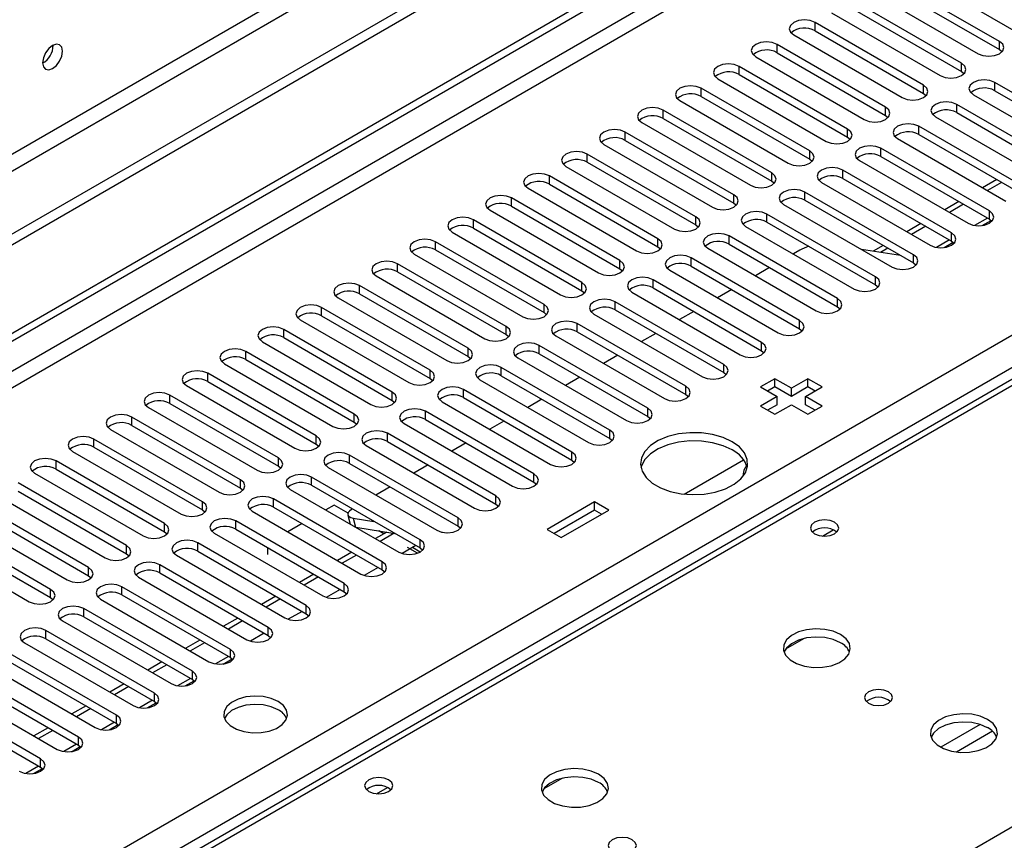
# Model space of a CAD drawing. Units: millimetres. Extents: x 2 to 4832, y 5 to 6836.
# Drawn here: x 1872 to 2019, y 1466 to 1588 of the extents above; entities that cross this region are included whole.
import ezdxf

# ---------------------------------------------------------------- set-up
doc = ezdxf.new("R2010")
doc.units = ezdxf.units.MM
doc.header["$LTSCALE"] = 23

msp = doc.modelspace()

# ---------------------------------------------------------------- linework, layer by layer
at = {"color": 7, "linetype": 'Continuous', "lineweight": 25}
for p, q in [((1772.16, 1484.707), (2919.088, 2146.814)), ((1773.221, 1484.095), (2920.148, 2146.202)), ((2085.055, 1680.085), (862.291, 974.199)), ((2085.055, 1678.452), (862.291, 972.565)), ((2133.531, 1600.364), (1846.733, 1434.799)), ((2004.25, 1595.829), (2020.425, 1586.492)), ((2017.95, 1585.063), (2001.775, 1594.401)), ((1998.593, 1592.564), (2014.769, 1583.226)), ((2001.775, 1593.176), (2017.95, 1583.838)), ((2012.294, 1581.797), (1996.119, 1591.135)), ((1996.119, 1589.91), (2012.294, 1580.573)), ((1992.937, 1589.298), (2009.112, 1579.96)), ((2006.637, 1578.532), (1990.462, 1587.869)), ((1990.462, 1586.645), (2006.637, 1577.307)), ((1987.28, 1586.033), (2003.455, 1576.695)), ((2000.98, 1575.266), (1984.805, 1584.604)), ((2017.95, 1583.838), (2018.344, 1583.532)), ((1981.623, 1582.767), (1997.798, 1573.429)), ((1984.805, 1583.379), (2000.98, 1574.041)), ((1995.323, 1572), (1979.148, 1581.338)), ((1975.966, 1579.501), (1992.141, 1570.164)), ((1979.148, 1580.113), (1995.323, 1570.776)), ((2012.294, 1580.573), (2012.687, 1580.267)), ((1989.666, 1568.735), (1973.491, 1578.073)), ((2033.418, 1569.602), (2017.243, 1578.94)), ((1973.491, 1576.848), (1989.666, 1567.51)), ((2006.637, 1577.307), (2007.03, 1577.001)), ((2014.061, 1577.103), (2030.236, 1567.765)), ((2017.243, 1577.715), (2033.418, 1568.377)), ((1984.009, 1565.469), (1967.834, 1574.807)), ((1970.309, 1576.236), (1986.484, 1566.898)), ((2027.762, 1566.337), (2011.587, 1575.674)), ((1967.834, 1573.582), (1984.009, 1564.244)), ((2000.98, 1574.041), (2001.373, 1573.735)), ((2008.405, 1573.837), (2024.58, 1564.5)), ((2011.587, 1574.45), (2027.762, 1565.112)), ((1964.652, 1572.97), (1980.827, 1563.632)), ((2022.105, 1563.071), (2005.93, 1572.409)), ((1978.352, 1562.204), (1962.177, 1571.541)), ((1995.323, 1570.776), (1995.716, 1570.47)), ((2002.748, 1570.572), (2018.923, 1561.234)), ((2005.93, 1571.184), (2022.105, 1561.846)), ((1958.995, 1569.704), (1975.17, 1560.367)), ((1962.177, 1570.316), (1978.352, 1560.979)), ((2016.448, 1559.805), (2000.273, 1569.143)), ((1972.696, 1558.938), (1956.521, 1568.276)), ((1989.666, 1567.51), (1990.059, 1567.204)), ((2000.273, 1567.918), (2016.448, 1558.581)), ((1953.339, 1566.439), (1969.514, 1557.101)), ((1956.521, 1567.051), (1972.696, 1557.713)), ((1997.091, 1567.306), (2013.266, 1557.968)), ((1967.039, 1555.672), (1950.864, 1565.01)), ((2010.791, 1556.54), (1994.616, 1565.877)), ((1994.616, 1564.653), (2010.791, 1555.315)), ((1947.682, 1563.173), (1963.857, 1553.835)), ((1950.864, 1563.785), (1967.039, 1554.448)), ((1984.009, 1564.244), (1984.403, 1563.938)), ((1991.434, 1564.041), (2007.609, 1554.703)), ((2017.569, 1564.465), (2015.448, 1563.24)), ((2018.276, 1564.056), (2016.155, 1562.832)), ((1961.382, 1552.407), (1945.207, 1561.744)), ((2005.134, 1553.274), (1988.959, 1562.612)), ((1945.207, 1560.52), (1961.382, 1551.182)), ((1978.352, 1560.979), (1978.746, 1560.673)), ((1985.777, 1560.775), (2001.952, 1551.437)), ((1988.959, 1561.387), (2005.134, 1552.049)), ((2011.912, 1561.199), (2009.791, 1559.974)), ((2012.619, 1560.791), (2010.498, 1559.566)), ((1942.025, 1559.907), (1958.2, 1550.57)), ((1999.477, 1550.008), (1983.302, 1559.346)), ((1955.725, 1549.141), (1939.55, 1558.479)), ((1939.55, 1557.254), (1955.725, 1547.916)), ((1972.696, 1557.713), (1973.089, 1557.407)), ((1980.12, 1557.509), (1996.295, 1548.172)), ((1983.302, 1558.121), (1999.477, 1548.784)), ((2006.255, 1557.933), (2004.134, 1556.709)), ((2006.963, 1557.525), (2004.841, 1556.301)), ((2015.376, 1557.623), (2016.714, 1558.395)), ((2016.448, 1558.581), (2016.841, 1558.275)), ((1936.368, 1556.642), (1952.543, 1547.304)), ((1993.82, 1546.743), (1977.645, 1556.081)), ((1950.068, 1545.875), (1933.893, 1555.213)), ((1967.039, 1554.448), (1967.432, 1554.141)), ((1974.463, 1554.244), (1990.639, 1544.906)), ((1977.645, 1554.856), (1993.82, 1545.518)), ((2000.599, 1554.668), (1999.109, 1553.808)), ((2001.306, 1554.259), (2000.221, 1553.633)), ((2009.72, 1554.358), (2011.057, 1555.13)), ((2010.791, 1555.315), (2011.184, 1555.009)), ((1930.711, 1553.376), (1946.886, 1544.039)), ((1933.893, 1553.988), (1950.068, 1544.651)), ((1988.164, 1543.477), (1971.989, 1552.815)), ((1988.199, 1553.963), (1987.231, 1553.404)), ((2003.201, 1553.165), (1997.374, 1554.08)), ((1944.411, 1542.61), (1928.236, 1551.947)), ((1971.989, 1551.59), (1988.164, 1542.252)), ((1983.696, 1551.363), (1981.575, 1550.138)), ((2005.134, 1552.049), (2005.527, 1551.743)), ((1925.054, 1550.111), (1941.229, 1540.773)), ((1928.236, 1550.723), (1944.411, 1541.385)), ((1961.382, 1551.182), (1961.775, 1550.876)), ((1968.807, 1550.978), (1984.982, 1541.64)), ((1938.755, 1539.344), (1922.579, 1548.682)), ((1982.507, 1540.212), (1966.332, 1549.549)), ((1999.477, 1548.784), (1999.871, 1548.478)), ((1922.579, 1547.457), (1938.755, 1538.119)), ((1955.725, 1547.916), (1956.118, 1547.61)), ((1963.15, 1547.712), (1979.325, 1538.375)), ((1966.332, 1548.324), (1982.507, 1538.987)), ((1978.039, 1548.097), (1975.918, 1546.873)), ((1919.397, 1546.845), (1935.573, 1537.507)), ((1976.85, 1536.946), (1960.675, 1546.284)), ((1993.82, 1545.518), (1994.214, 1545.212)), ((1933.098, 1536.079), (1916.923, 1545.416)), ((1916.923, 1544.191), (1933.098, 1534.854)), ((1950.068, 1544.651), (1950.462, 1544.345)), ((1957.493, 1544.447), (1973.668, 1535.109)), ((1960.675, 1545.059), (1976.85, 1535.721)), ((1972.382, 1544.832), (1970.261, 1543.607)), ((1913.741, 1543.579), (1929.916, 1534.242)), ((1971.193, 1533.68), (1955.018, 1543.018)), ((1927.441, 1532.813), (1911.266, 1542.151)), ((1944.411, 1541.385), (1944.805, 1541.079)), ((1951.836, 1541.181), (1968.011, 1531.843)), ((1955.018, 1541.793), (1971.193, 1532.456)), ((1966.725, 1541.566), (1964.604, 1540.342)), ((1988.164, 1542.252), (1988.557, 1541.946)), ((1908.084, 1540.314), (1924.259, 1530.976)), ((1911.266, 1540.926), (1927.441, 1531.588)), ((1965.536, 1530.415), (1949.361, 1539.752)), ((1921.784, 1529.547), (1905.609, 1538.885)), ((1938.755, 1538.119), (1939.148, 1537.813)), ((1949.361, 1538.528), (1965.536, 1529.19)), ((1961.068, 1538.3), (1958.947, 1537.076)), ((1982.507, 1538.987), (1982.9, 1538.681)), ((1902.427, 1537.048), (1918.602, 1527.71)), ((1905.609, 1537.66), (1921.784, 1528.322)), ((1946.179, 1537.915), (1962.354, 1528.578)), ((1916.127, 1526.282), (1899.952, 1535.619)), ((1959.879, 1527.149), (1943.704, 1536.487)), ((1943.704, 1535.262), (1959.879, 1525.924)), ((1976.85, 1535.721), (1977.243, 1535.415)), ((1896.77, 1533.782), (1912.945, 1524.445)), ((1899.952, 1534.395), (1916.127, 1525.057)), ((1933.098, 1534.854), (1933.491, 1534.548)), ((1940.522, 1534.65), (1956.697, 1525.312)), ((1955.411, 1535.035), (1953.29, 1533.81)), ((1984.462, 1534.817), (1982.341, 1533.593)), ((1986.937, 1533.389), (1984.462, 1534.817)), ((1984.462, 1533.592), (1984.462, 1534.817)), ((1989.412, 1534.817), (1986.937, 1533.389)), ((1991.533, 1533.593), (1989.412, 1534.817)), ((1989.412, 1533.592), (1989.412, 1534.817)), ((1910.47, 1523.016), (1894.295, 1532.354)), ((1954.222, 1523.883), (1938.047, 1533.221)), ((1971.193, 1532.456), (1971.586, 1532.149)), ((1982.341, 1533.593), (1984.816, 1532.164)), ((1984.462, 1533.592), (1983.402, 1532.98)), ((1986.937, 1532.164), (1984.462, 1533.592)), ((1989.412, 1533.592), (1986.937, 1532.164)), ((1986.937, 1532.164), (1986.937, 1533.389)), ((1989.059, 1532.164), (1991.533, 1533.593)), ((1990.473, 1532.98), (1989.412, 1533.592)), ((1894.295, 1531.129), (1910.47, 1521.791)), ((1927.441, 1531.588), (1927.834, 1531.282)), ((1934.865, 1531.384), (1951.041, 1522.047)), ((1938.047, 1531.996), (1954.222, 1522.659)), ((1949.755, 1531.769), (1947.634, 1530.545)), ((1984.816, 1532.164), (1982.341, 1530.735)), ((1984.816, 1530.939), (1983.402, 1530.123)), ((1984.462, 1529.511), (1986.937, 1530.939)), ((1984.816, 1530.939), (1984.816, 1532.164)), ((1986.937, 1530.939), (1989.412, 1529.511)), ((1991.533, 1530.735), (1989.059, 1532.164)), ((1989.059, 1530.939), (1989.059, 1532.164)), ((1990.473, 1530.123), (1989.059, 1530.939)), ((1891.113, 1530.517), (1907.288, 1521.179)), ((1948.566, 1520.618), (1932.391, 1529.955)), ((1982.341, 1530.735), (1984.462, 1529.511)), ((1989.412, 1529.511), (1991.533, 1530.735)), ((1904.813, 1519.75), (1888.638, 1529.088)), ((1888.638, 1527.863), (1904.813, 1518.526)), ((1921.784, 1528.322), (1922.177, 1528.016)), ((1929.209, 1528.119), (1945.384, 1518.781)), ((1932.391, 1528.731), (1948.566, 1519.393)), ((1944.098, 1528.504), (1941.977, 1527.279)), ((1965.536, 1529.19), (1965.929, 1528.884)), ((1885.456, 1527.251), (1901.631, 1517.913)), ((1942.909, 1517.352), (1926.734, 1526.69)), ((1899.157, 1516.485), (1882.981, 1525.822)), ((1916.127, 1525.057), (1916.52, 1524.751)), ((1926.734, 1525.465), (1942.909, 1516.127)), ((1938.441, 1525.238), (1936.32, 1524.013)), ((1959.879, 1525.924), (1960.273, 1525.618)), ((1879.799, 1523.985), (1895.975, 1514.648)), ((1882.981, 1524.598), (1899.157, 1515.26)), ((1937.252, 1514.087), (1921.077, 1523.424)), ((1923.552, 1524.853), (1939.727, 1515.515)), ((1893.5, 1513.219), (1877.325, 1522.557)), ((1921.077, 1522.199), (1937.252, 1512.862)), ((1932.784, 1521.972), (1930.663, 1520.748)), ((1954.222, 1522.659), (1954.616, 1522.353)), ((1970.96, 1517.624), (1979.812, 1522.734)), ((1874.143, 1520.72), (1890.318, 1511.382)), ((1877.325, 1521.332), (1893.5, 1511.994)), ((1910.47, 1521.791), (1910.864, 1521.485)), ((1917.895, 1521.587), (1934.07, 1512.25)), ((1887.843, 1509.953), (1871.668, 1519.291)), ((1931.595, 1510.821), (1915.42, 1520.159)), ((1948.566, 1519.393), (1948.959, 1519.087)), ((1871.668, 1518.066), (1887.843, 1508.729)), ((1904.813, 1518.526), (1905.207, 1518.22)), ((1912.238, 1518.322), (1928.413, 1508.984)), ((1915.42, 1518.934), (1931.595, 1509.596)), ((1927.127, 1518.707), (1925.006, 1517.482)), ((1868.486, 1517.454), (1884.661, 1508.117)), ((1925.938, 1507.555), (1909.763, 1516.893)), ((1942.909, 1516.127), (1943.302, 1515.821)), ((1957.592, 1516.448), (1950.521, 1512.366)), ((1959.714, 1515.223), (1957.592, 1516.448)), ((1957.592, 1515.223), (1957.592, 1516.448)), ((1882.186, 1506.688), (1866.011, 1516.026)), ((1866.011, 1514.801), (1882.186, 1505.463)), ((1899.157, 1515.26), (1899.55, 1514.954)), ((1906.581, 1515.056), (1922.756, 1505.718)), ((1909.763, 1515.668), (1925.938, 1506.33)), ((1918.793, 1515.98), (1917.544, 1515.259)), ((1920.855, 1514.79), (1918.793, 1515.98)), ((1957.592, 1515.223), (1951.582, 1511.754)), ((1952.643, 1511.141), (1959.714, 1515.223)), ((1958.653, 1514.611), (1957.592, 1515.223)), ((1862.829, 1514.189), (1879.004, 1504.851)), ((1920.281, 1504.29), (1904.106, 1513.627)), ((1914.008, 1513.218), (1911.887, 1511.993)), ((1920.826, 1514.506), (1921.186, 1513.156)), ((1921.603, 1514.054), (1924.721, 1513.565)), ((1876.529, 1503.422), (1860.354, 1512.76)), ((1893.5, 1511.994), (1893.893, 1511.688)), ((1900.924, 1511.79), (1917.099, 1502.453)), ((1904.106, 1512.402), (1920.281, 1503.065)), ((1921.995, 1512.689), (1927.822, 1511.774)), ((1926.623, 1511.963), (1924.938, 1510.99)), ((1926.188, 1511.711), (1925.428, 1512.15)), ((1927.735, 1511.788), (1925.645, 1510.582)), ((1934.665, 1512.003), (1935.498, 1511.873)), ((1937.252, 1512.862), (1937.645, 1512.556)), ((1950.521, 1512.366), (1952.643, 1511.141)), ((1857.172, 1510.923), (1873.347, 1501.585)), ((1860.354, 1511.535), (1876.529, 1502.197)), ((1914.624, 1501.024), (1898.449, 1510.362)), ((1898.449, 1509.137), (1914.624, 1499.799)), ((1908.894, 1508.632), (1908.894, 1509.639)), ((1921.403, 1508.949), (1919.281, 1507.724)), ((1930.979, 1509.952), (1928.921, 1508.764)), ((1931.217, 1508.808), (1929.724, 1509.67)), ((1930.979, 1509.952), (1930.461, 1509.653)), ((1931.607, 1508.991), (1930.461, 1509.653)), ((1931.595, 1509.596), (1931.988, 1509.29)), ((1887.843, 1508.729), (1888.236, 1508.423)), ((1895.268, 1508.525), (1911.443, 1499.187)), ((1922.11, 1508.541), (1919.989, 1507.316)), ((1908.968, 1497.758), (1892.793, 1507.096)), ((1892.793, 1505.871), (1908.968, 1496.534)), ((1925.322, 1506.686), (1923.264, 1505.498)), ((1925.938, 1506.33), (1926.331, 1506.024)), ((1882.186, 1505.463), (1882.579, 1505.157)), ((1889.611, 1505.259), (1905.786, 1495.921)), ((1915.746, 1505.683), (1913.625, 1504.459)), ((1916.453, 1505.275), (1914.332, 1504.05)), ((1903.311, 1494.493), (1887.136, 1503.83)), ((1919.665, 1503.421), (1917.607, 1502.233)), ((1920.281, 1503.065), (1920.675, 1502.759)), ((1876.529, 1502.197), (1876.922, 1501.891)), ((1883.954, 1501.994), (1900.129, 1492.656)), ((1887.136, 1502.606), (1903.311, 1493.268)), ((1910.089, 1502.418), (1907.968, 1501.193)), ((1910.796, 1502.009), (1908.675, 1500.785)), ((1897.654, 1491.227), (1881.479, 1500.565)), ((1914.008, 1500.155), (1911.95, 1498.967)), ((1878.297, 1498.728), (1894.472, 1489.39)), ((1881.479, 1499.34), (1897.654, 1490.002)), ((1904.432, 1499.152), (1902.311, 1497.927)), ((1905.139, 1498.744), (1903.018, 1497.519)), ((1914.624, 1499.799), (1915.018, 1499.493)), ((1891.997, 1487.961), (1875.822, 1497.299)), ((1875.822, 1496.074), (1891.997, 1486.737)), ((1898.775, 1495.886), (1896.654, 1494.662)), ((1908.351, 1496.889), (1906.293, 1495.701)), ((1908.968, 1496.534), (1909.361, 1496.228)), ((1988.869, 1496.123), (1986.082, 1494.514)), ((1872.64, 1495.462), (1888.815, 1486.125)), ((1899.482, 1495.478), (1897.361, 1494.254)), ((1886.34, 1484.696), (1870.165, 1494.034)), ((1870.165, 1492.809), (1886.34, 1483.471)), ((1893.118, 1492.621), (1890.997, 1491.396)), ((1902.239, 1492.311), (1903.577, 1493.083)), ((1903.311, 1493.268), (1903.704, 1492.962)), ((1866.983, 1492.197), (1883.158, 1482.859)), ((1893.825, 1492.212), (1891.704, 1490.988)), ((1880.683, 1481.43), (1864.508, 1490.768)), ((1896.582, 1489.045), (1897.92, 1489.817)), ((1897.654, 1490.002), (1898.047, 1489.696)), ((1861.326, 1488.931), (1877.501, 1479.593)), ((1864.508, 1489.543), (1880.683, 1480.205)), ((1887.462, 1489.355), (1885.34, 1488.131)), ((1888.169, 1488.947), (1886.047, 1487.722)), ((1875.027, 1478.165), (1858.851, 1487.502)), ((1891.997, 1486.737), (1892.39, 1486.431)), ((1858.851, 1486.277), (1875.027, 1476.94)), ((1881.805, 1486.089), (1879.683, 1484.865)), ((1882.512, 1485.681), (1880.391, 1484.457)), ((1890.926, 1485.779), (1892.263, 1486.551)), ((1876.148, 1482.824), (1874.027, 1481.599)), ((1876.855, 1482.416), (1874.734, 1481.191)), ((1885.269, 1482.514), (1886.606, 1483.286)), ((1886.34, 1483.471), (1886.733, 1483.165)), ((1879.612, 1479.248), (1880.95, 1480.02)), ((1880.683, 1480.205), (1881.077, 1479.899)), ((1873.955, 1475.982), (1875.293, 1476.755)), ((1875.027, 1476.94), (1875.42, 1476.634)), ((1952.807, 1475.305), (1950.019, 1473.695))]:
    msp.add_line(p, q, dxfattribs=at)
at = {"color": 8, "linetype": 'Continuous', "lineweight": 25}
for p, q in [((2918.588, 2140.81), (1773.221, 1479.604)), ((1774.282, 1477.767), (2919.088, 2138.649)), ((1879.11, 1460.112), (2949.67, 2078.133)), ((2951.791, 2074.459), (1881.232, 1456.438)), ((2023.714, 1656.512), (853.098, 980.73)), ((854.159, 978.893), (2024.774, 1654.675)), ((2134.906, 1600.228), (1847.538, 1434.334)), ((1990.462, 1586.645), (1990.462, 1587.869)), ((2017.95, 1583.838), (2017.95, 1585.063)), ((1984.805, 1583.379), (1984.805, 1584.604)), ((1979.148, 1580.113), (1979.148, 1581.338)), ((2012.294, 1580.573), (2012.294, 1581.797)), ((1973.491, 1576.848), (1973.491, 1578.073)), ((2006.637, 1577.307), (2006.637, 1578.532)), ((2017.243, 1577.715), (2017.243, 1578.94)), ((1967.834, 1573.582), (1967.834, 1574.807)), ((2000.98, 1574.041), (2000.98, 1575.266)), ((2011.587, 1574.45), (2011.587, 1575.674)), ((1995.323, 1570.776), (1995.323, 1572)), ((2005.93, 1571.184), (2005.93, 1572.409)), ((1962.177, 1570.316), (1962.177, 1571.541)), ((2000.273, 1567.918), (2000.273, 1569.143)), ((1956.521, 1567.051), (1956.521, 1568.276)), ((1989.666, 1567.51), (1989.666, 1568.735)), ((1904.46, 1401.473), (2191.828, 1567.367)), ((1950.864, 1563.785), (1950.864, 1565.01)), ((1984.009, 1564.244), (1984.009, 1565.469)), ((1994.616, 1564.653), (1994.616, 1565.877)), ((1945.207, 1560.52), (1945.207, 1561.744)), ((1978.352, 1560.979), (1978.352, 1562.204)), ((1988.959, 1561.387), (1988.959, 1562.612)), ((1972.696, 1557.713), (1972.696, 1558.938)), ((1983.302, 1558.121), (1983.302, 1559.346)), ((2016.155, 1558.749), (2014.232, 1557.639)), ((2016.448, 1558.581), (2016.448, 1559.805)), ((1939.55, 1557.254), (1939.55, 1558.479)), ((1977.645, 1554.856), (1977.645, 1556.081)), ((2010.791, 1555.315), (2010.791, 1556.54)), ((1933.893, 1553.988), (1933.893, 1555.213)), ((1967.039, 1554.448), (1967.039, 1555.672)), ((2010.499, 1555.484), (2008.575, 1554.373)), ((1971.989, 1551.59), (1971.989, 1552.815)), ((2005.134, 1552.049), (2005.134, 1553.274)), ((1928.236, 1550.723), (1928.236, 1551.947)), ((1961.382, 1551.182), (1961.382, 1552.407)), ((1999.477, 1548.784), (1999.477, 1550.008)), ((1922.579, 1547.457), (1922.579, 1548.682)), ((1955.725, 1547.916), (1955.725, 1549.141)), ((1966.332, 1548.324), (1966.332, 1549.549)), ((1950.068, 1544.651), (1950.068, 1545.875)), ((1960.675, 1545.059), (1960.675, 1546.284)), ((1993.82, 1545.518), (1993.82, 1546.743)), ((1916.923, 1544.191), (1916.923, 1545.416)), ((1944.411, 1541.385), (1944.411, 1542.61)), ((1955.018, 1541.793), (1955.018, 1543.018)), ((1988.164, 1542.252), (1988.164, 1543.477)), ((1911.266, 1540.926), (1911.266, 1542.151)), ((1949.361, 1538.528), (1949.361, 1539.752)), ((1982.507, 1538.987), (1982.507, 1540.212)), ((1905.609, 1537.66), (1905.609, 1538.885)), ((1938.755, 1538.119), (1938.755, 1539.344)), ((1976.85, 1535.721), (1976.85, 1536.946)), ((1899.952, 1534.395), (1899.952, 1535.619)), ((1933.098, 1534.854), (1933.098, 1536.079)), ((1943.704, 1535.262), (1943.704, 1536.487)), ((1894.295, 1531.129), (1894.295, 1532.354)), ((1927.441, 1531.588), (1927.441, 1532.813)), ((1938.047, 1531.996), (1938.047, 1533.221)), ((1971.193, 1532.456), (1971.193, 1533.68)), ((1921.784, 1528.322), (1921.784, 1529.547)), ((1932.391, 1528.731), (1932.391, 1529.955)), ((1965.536, 1529.19), (1965.536, 1530.415)), ((1888.638, 1527.863), (1888.638, 1529.088)), ((1926.734, 1525.465), (1926.734, 1526.69)), ((1959.879, 1525.924), (1959.879, 1527.149)), ((1882.981, 1524.598), (1882.981, 1525.822)), ((1916.127, 1525.057), (1916.127, 1526.282)), ((1921.077, 1522.199), (1921.077, 1523.424)), ((1954.222, 1522.659), (1954.222, 1523.883)), ((1877.325, 1521.332), (1877.325, 1522.557)), ((1910.47, 1521.791), (1910.47, 1523.016)), ((1948.566, 1519.393), (1948.566, 1520.618)), ((1904.813, 1518.526), (1904.813, 1519.75)), ((1915.42, 1518.934), (1915.42, 1520.159)), ((1899.157, 1515.26), (1899.157, 1516.485)), ((1909.763, 1515.668), (1909.763, 1516.893)), ((1942.909, 1516.127), (1942.909, 1517.352)), ((1893.5, 1511.994), (1893.5, 1513.219)), ((1904.106, 1512.402), (1904.106, 1513.627)), ((1921.603, 1514.054), (1921.962, 1512.708)), ((1937.252, 1512.862), (1937.252, 1514.087)), ((1991.586, 1511.367), (1993.192, 1512.294)), ((1898.449, 1509.137), (1898.449, 1510.362)), ((1931.595, 1509.596), (1931.595, 1510.821)), ((1887.843, 1508.729), (1887.843, 1509.953)), ((1925.938, 1506.33), (1925.938, 1507.555)), ((1882.186, 1505.463), (1882.186, 1506.688)), ((1892.793, 1505.871), (1892.793, 1507.096)), ((1876.529, 1502.197), (1876.529, 1503.422)), ((1887.136, 1502.606), (1887.136, 1503.83)), ((1920.281, 1503.065), (1920.281, 1504.29)), ((1881.479, 1499.34), (1881.479, 1500.565)), ((1914.624, 1499.799), (1914.624, 1501.024)), ((1875.822, 1496.074), (1875.822, 1497.299)), ((1908.968, 1496.534), (1908.968, 1497.758)), ((1903.311, 1493.268), (1903.311, 1494.493)), ((1903.018, 1493.437), (1901.095, 1492.326)), ((1897.654, 1490.002), (1897.654, 1491.227)), ((1897.362, 1490.171), (1895.438, 1489.061)), ((1891.705, 1486.905), (1889.781, 1485.795)), ((1891.997, 1486.737), (1891.997, 1487.961)), ((1886.34, 1483.471), (1886.34, 1484.696)), ((1886.048, 1483.64), (1884.125, 1482.53)), ((2015.104, 1483.302), (2009.225, 1479.908)), ((1880.683, 1480.205), (1880.683, 1481.43)), ((2016.905, 1482.3), (2011.533, 1479.199)), ((1880.391, 1480.374), (1878.468, 1479.264)), ((1875.027, 1476.94), (1875.027, 1478.165)), ((1874.734, 1477.109), (1872.811, 1475.998)), ((1925.118, 1472.995), (1926.724, 1473.923))]:
    msp.add_line(p, q, dxfattribs=at)
at = {"color": 7, "linetype": 'Continuous', "lineweight": 25, "flags": 128}
for points in [[(1990.462, 1587.869), (1989.732, 1588.151), (1988.871, 1588.25), (1988.01, 1588.151), (1987.28, 1587.869), (1986.792, 1587.448), (1986.621, 1586.951), (1986.792, 1586.454), (1987.28, 1586.033)], [(2014.769, 1583.226), (2015.498, 1582.945), (2016.36, 1582.846), (2017.221, 1582.945), (2017.95, 1583.226), (2018.438, 1583.648), (2018.61, 1584.145), (2018.438, 1584.642), (2017.95, 1585.063)], [(1878.297, 1583.588), (1878.184, 1584.179), (1877.862, 1584.549), (1877.381, 1584.643), (1876.812, 1584.445), (1876.244, 1583.987), (1875.762, 1583.337), (1875.44, 1582.595), (1875.327, 1581.873), (1875.44, 1581.283), (1875.762, 1580.912), (1876.244, 1580.818), (1876.812, 1581.016), (1877.381, 1581.475), (1877.862, 1582.124), (1878.184, 1582.867), (1878.297, 1583.588)], [(1984.805, 1584.604), (1984.075, 1584.885), (1983.214, 1584.984), (1982.353, 1584.885), (1981.623, 1584.604), (1981.135, 1584.182), (1980.964, 1583.685), (1981.135, 1583.188), (1981.623, 1582.767)], [(1979.148, 1581.338), (1978.418, 1581.62), (1977.557, 1581.719), (1976.696, 1581.62), (1975.966, 1581.338), (1975.478, 1580.917), (1975.307, 1580.42), (1975.478, 1579.923), (1975.966, 1579.501)], [(2009.112, 1579.96), (2009.842, 1579.679), (2010.703, 1579.58), (2011.564, 1579.679), (2012.294, 1579.96), (2012.781, 1580.382), (2012.953, 1580.879), (2012.781, 1581.376), (2012.294, 1581.797)], [(2017.243, 1578.94), (2016.513, 1579.222), (2015.652, 1579.32), (2014.791, 1579.222), (2014.061, 1578.94), (2013.574, 1578.519), (2013.402, 1578.022), (2013.574, 1577.524), (2014.061, 1577.103)], [(1973.491, 1578.073), (1972.761, 1578.354), (1971.9, 1578.453), (1971.039, 1578.354), (1970.309, 1578.073), (1969.821, 1577.651), (1969.65, 1577.154), (1969.821, 1576.657), (1970.309, 1576.236)], [(2003.455, 1576.695), (2004.185, 1576.413), (2005.046, 1576.314), (2005.907, 1576.413), (2006.637, 1576.695), (2007.125, 1577.116), (2007.296, 1577.613), (2007.125, 1578.11), (2006.637, 1578.532)], [(1967.834, 1574.807), (1967.104, 1575.088), (1966.243, 1575.187), (1965.382, 1575.088), (1964.652, 1574.807), (1964.165, 1574.386), (1963.993, 1573.888), (1964.165, 1573.391), (1964.652, 1572.97)], [(1997.798, 1573.429), (1998.528, 1573.148), (1999.389, 1573.049), (2000.25, 1573.148), (2000.98, 1573.429), (2001.468, 1573.851), (2001.639, 1574.348), (2001.468, 1574.845), (2000.98, 1575.266)], [(2011.587, 1575.674), (2010.857, 1575.956), (2009.996, 1576.055), (2009.134, 1575.956), (2008.405, 1575.674), (2007.917, 1575.253), (2007.746, 1574.756), (2007.917, 1574.259), (2008.405, 1573.837)], [(1962.177, 1571.541), (1961.448, 1571.823), (1960.586, 1571.922), (1959.725, 1571.823), (1958.995, 1571.541), (1958.508, 1571.12), (1958.336, 1570.623), (1958.508, 1570.126), (1958.995, 1569.704)], [(1992.141, 1570.164), (1992.871, 1569.882), (1993.732, 1569.783), (1994.593, 1569.882), (1995.323, 1570.164), (1995.811, 1570.585), (1995.982, 1571.082), (1995.811, 1571.579), (1995.323, 1572)], [(2005.93, 1572.409), (2005.2, 1572.69), (2004.339, 1572.789), (2003.478, 1572.69), (2002.748, 1572.409), (2002.26, 1571.987), (2002.089, 1571.49), (2002.26, 1570.993), (2002.748, 1570.572)], [(2000.273, 1569.143), (1999.543, 1569.425), (1998.682, 1569.524), (1997.821, 1569.425), (1997.091, 1569.143), (1996.603, 1568.722), (1996.432, 1568.225), (1996.603, 1567.728), (1997.091, 1567.306)], [(1956.521, 1568.276), (1955.791, 1568.557), (1954.93, 1568.656), (1954.069, 1568.557), (1953.339, 1568.276), (1952.851, 1567.854), (1952.68, 1567.357), (1952.851, 1566.86), (1953.339, 1566.439)], [(1986.484, 1566.898), (1987.214, 1566.616), (1988.075, 1566.517), (1988.936, 1566.616), (1989.666, 1566.898), (1990.154, 1567.319), (1990.325, 1567.816), (1990.154, 1568.313), (1989.666, 1568.735)], [(1994.616, 1565.877), (1993.886, 1566.159), (1993.025, 1566.258), (1992.164, 1566.159), (1991.434, 1565.877), (1990.946, 1565.456), (1990.775, 1564.959), (1990.946, 1564.462), (1991.434, 1564.041)], [(1950.864, 1565.01), (1950.134, 1565.292), (1949.273, 1565.39), (1948.412, 1565.292), (1947.682, 1565.01), (1947.194, 1564.589), (1947.023, 1564.092), (1947.194, 1563.594), (1947.682, 1563.173)], [(1980.827, 1563.632), (1981.557, 1563.351), (1982.418, 1563.252), (1983.279, 1563.351), (1984.009, 1563.632), (1984.497, 1564.054), (1984.668, 1564.551), (1984.497, 1565.048), (1984.009, 1565.469)], [(1945.207, 1561.744), (1944.477, 1562.026), (1943.616, 1562.125), (1942.755, 1562.026), (1942.025, 1561.744), (1941.537, 1561.323), (1941.366, 1560.826), (1941.537, 1560.329), (1942.025, 1559.907)], [(1975.17, 1560.367), (1975.9, 1560.085), (1976.762, 1559.986), (1977.623, 1560.085), (1978.353, 1560.367), (1978.84, 1560.788), (1979.012, 1561.285), (1978.84, 1561.782), (1978.352, 1562.204)], [(1988.959, 1562.612), (1988.229, 1562.893), (1987.368, 1562.992), (1986.507, 1562.893), (1985.777, 1562.612), (1985.289, 1562.19), (1985.118, 1561.693), (1985.289, 1561.196), (1985.777, 1560.775)], [(1939.55, 1558.479), (1938.82, 1558.76), (1937.959, 1558.859), (1937.098, 1558.76), (1936.368, 1558.479), (1935.88, 1558.057), (1935.709, 1557.56), (1935.88, 1557.063), (1936.368, 1556.642)], [(1969.514, 1557.101), (1970.244, 1556.819), (1971.105, 1556.721), (1971.966, 1556.819), (1972.696, 1557.101), (1973.183, 1557.522), (1973.355, 1558.019), (1973.183, 1558.517), (1972.696, 1558.938)], [(1983.302, 1559.346), (1982.572, 1559.628), (1981.711, 1559.727), (1980.85, 1559.628), (1980.12, 1559.346), (1979.633, 1558.925), (1979.461, 1558.428), (1979.633, 1557.931), (1980.12, 1557.509)], [(2013.266, 1557.968), (2013.996, 1557.687), (2014.857, 1557.588), (2015.718, 1557.687), (2016.448, 1557.968), (2016.936, 1558.39), (2017.107, 1558.887), (2016.936, 1559.384), (2016.448, 1559.805)], [(1977.645, 1556.081), (1976.915, 1556.362), (1976.054, 1556.461), (1975.193, 1556.362), (1974.463, 1556.081), (1973.976, 1555.659), (1973.804, 1555.162), (1973.976, 1554.665), (1974.463, 1554.244)], [(2007.609, 1554.703), (2008.339, 1554.421), (2009.2, 1554.322), (2010.061, 1554.421), (2010.791, 1554.703), (2011.279, 1555.124), (2011.45, 1555.621), (2011.279, 1556.118), (2010.791, 1556.54)], [(1933.893, 1555.213), (1933.163, 1555.495), (1932.302, 1555.594), (1931.441, 1555.495), (1930.711, 1555.213), (1930.223, 1554.792), (1930.052, 1554.295), (1930.223, 1553.798), (1930.711, 1553.376)], [(1963.857, 1553.835), (1964.587, 1553.554), (1965.448, 1553.455), (1966.309, 1553.554), (1967.039, 1553.835), (1967.527, 1554.257), (1967.698, 1554.754), (1967.527, 1555.251), (1967.039, 1555.672)], [(1971.989, 1552.815), (1971.259, 1553.096), (1970.398, 1553.195), (1969.537, 1553.096), (1968.807, 1552.815), (1968.319, 1552.394), (1968.148, 1551.896), (1968.319, 1551.399), (1968.807, 1550.978)], [(2001.952, 1551.437), (2002.682, 1551.156), (2003.543, 1551.057), (2004.404, 1551.156), (2005.134, 1551.437), (2005.622, 1551.859), (2005.793, 1552.356), (2005.622, 1552.853), (2005.134, 1553.274)], [(1928.236, 1551.947), (1927.506, 1552.229), (1926.645, 1552.328), (1925.784, 1552.229), (1925.054, 1551.947), (1924.567, 1551.526), (1924.395, 1551.029), (1924.567, 1550.532), (1925.054, 1550.111)], [(1958.2, 1550.57), (1958.93, 1550.288), (1959.791, 1550.189), (1960.652, 1550.288), (1961.382, 1550.57), (1961.87, 1550.991), (1962.041, 1551.488), (1961.87, 1551.985), (1961.382, 1552.407)], [(1966.332, 1549.549), (1965.602, 1549.831), (1964.741, 1549.93), (1963.88, 1549.831), (1963.15, 1549.549), (1962.662, 1549.128), (1962.491, 1548.631), (1962.662, 1548.134), (1963.15, 1547.712)], [(1996.295, 1548.172), (1997.025, 1547.89), (1997.886, 1547.791), (1998.747, 1547.89), (1999.477, 1548.172), (1999.965, 1548.593), (2000.136, 1549.09), (1999.965, 1549.587), (1999.477, 1550.008)], [(1922.579, 1548.682), (1921.849, 1548.963), (1920.988, 1549.062), (1920.127, 1548.963), (1919.398, 1548.682), (1918.91, 1548.26), (1918.738, 1547.763), (1918.91, 1547.266), (1919.397, 1546.845)], [(1952.543, 1547.304), (1953.273, 1547.023), (1954.134, 1546.924), (1954.995, 1547.023), (1955.725, 1547.304), (1956.213, 1547.726), (1956.384, 1548.223), (1956.213, 1548.72), (1955.725, 1549.141)], [(1916.923, 1545.416), (1916.193, 1545.698), (1915.332, 1545.797), (1914.471, 1545.698), (1913.741, 1545.416), (1913.253, 1544.995), (1913.082, 1544.498), (1913.253, 1544.001), (1913.741, 1543.579)], [(1946.886, 1544.039), (1947.616, 1543.757), (1948.477, 1543.658), (1949.338, 1543.757), (1950.068, 1544.039), (1950.556, 1544.46), (1950.727, 1544.957), (1950.556, 1545.454), (1950.068, 1545.875)], [(1960.675, 1546.284), (1959.945, 1546.565), (1959.084, 1546.664), (1958.223, 1546.565), (1957.493, 1546.284), (1957.005, 1545.862), (1956.834, 1545.365), (1957.005, 1544.868), (1957.493, 1544.447)], [(1990.639, 1544.906), (1991.368, 1544.624), (1992.229, 1544.526), (1993.091, 1544.624), (1993.82, 1544.906), (1994.308, 1545.327), (1994.479, 1545.824), (1994.308, 1546.321), (1993.82, 1546.743)], [(1911.266, 1542.151), (1910.536, 1542.432), (1909.675, 1542.531), (1908.814, 1542.432), (1908.084, 1542.151), (1907.596, 1541.729), (1907.425, 1541.232), (1907.596, 1540.735), (1908.084, 1540.314)], [(1941.229, 1540.773), (1941.959, 1540.491), (1942.82, 1540.392), (1943.681, 1540.491), (1944.411, 1540.773), (1944.899, 1541.194), (1945.07, 1541.691), (1944.899, 1542.188), (1944.411, 1542.61)], [(1955.018, 1543.018), (1954.288, 1543.3), (1953.427, 1543.398), (1952.566, 1543.3), (1951.836, 1543.018), (1951.348, 1542.597), (1951.177, 1542.1), (1951.348, 1541.602), (1951.836, 1541.181)], [(1984.982, 1541.64), (1985.712, 1541.359), (1986.573, 1541.26), (1987.434, 1541.359), (1988.164, 1541.64), (1988.651, 1542.062), (1988.823, 1542.559), (1988.651, 1543.056), (1988.164, 1543.477)], [(1949.361, 1539.752), (1948.631, 1540.034), (1947.77, 1540.133), (1946.909, 1540.034), (1946.179, 1539.752), (1945.691, 1539.331), (1945.52, 1538.834), (1945.691, 1538.337), (1946.179, 1537.915)], [(1979.325, 1538.375), (1980.055, 1538.093), (1980.916, 1537.994), (1981.777, 1538.093), (1982.507, 1538.375), (1982.994, 1538.796), (1983.166, 1539.293), (1982.995, 1539.79), (1982.507, 1540.212)], [(1905.609, 1538.885), (1904.879, 1539.167), (1904.018, 1539.265), (1903.157, 1539.166), (1902.427, 1538.885), (1901.939, 1538.464), (1901.768, 1537.966), (1901.939, 1537.469), (1902.427, 1537.048)], [(1935.573, 1537.507), (1936.302, 1537.226), (1937.164, 1537.127), (1938.025, 1537.226), (1938.755, 1537.507), (1939.242, 1537.929), (1939.414, 1538.426), (1939.242, 1538.923), (1938.755, 1539.344)], [(1943.704, 1536.487), (1942.974, 1536.768), (1942.113, 1536.867), (1941.252, 1536.768), (1940.522, 1536.487), (1940.035, 1536.065), (1939.863, 1535.568), (1940.035, 1535.071), (1940.522, 1534.65)], [(1973.668, 1535.109), (1974.398, 1534.827), (1975.259, 1534.729), (1976.12, 1534.828), (1976.85, 1535.109), (1977.338, 1535.53), (1977.509, 1536.028), (1977.338, 1536.525), (1976.85, 1536.946)], [(1899.952, 1535.619), (1899.222, 1535.901), (1898.361, 1536), (1897.5, 1535.901), (1896.77, 1535.619), (1896.282, 1535.198), (1896.111, 1534.701), (1896.282, 1534.204), (1896.77, 1533.782)], [(1929.916, 1534.242), (1930.646, 1533.96), (1931.507, 1533.861), (1932.368, 1533.96), (1933.098, 1534.242), (1933.585, 1534.663), (1933.757, 1535.16), (1933.585, 1535.657), (1933.098, 1536.079)], [(1894.295, 1532.354), (1893.565, 1532.635), (1892.704, 1532.734), (1891.843, 1532.635), (1891.113, 1532.354), (1890.626, 1531.932), (1890.454, 1531.435), (1890.625, 1530.938), (1891.113, 1530.517)], [(1924.259, 1530.976), (1924.989, 1530.694), (1925.85, 1530.596), (1926.711, 1530.694), (1927.441, 1530.976), (1927.929, 1531.397), (1928.1, 1531.894), (1927.929, 1532.392), (1927.441, 1532.813)], [(1938.047, 1533.221), (1937.318, 1533.503), (1936.456, 1533.602), (1935.595, 1533.503), (1934.865, 1533.221), (1934.378, 1532.8), (1934.206, 1532.303), (1934.378, 1531.806), (1934.865, 1531.384)], [(1968.011, 1531.843), (1968.741, 1531.562), (1969.602, 1531.463), (1970.463, 1531.562), (1971.193, 1531.843), (1971.681, 1532.265), (1971.852, 1532.762), (1971.681, 1533.259), (1971.193, 1533.68)], [(1888.638, 1529.088), (1887.908, 1529.37), (1887.047, 1529.468), (1886.186, 1529.37), (1885.456, 1529.088), (1884.969, 1528.667), (1884.797, 1528.17), (1884.969, 1527.673), (1885.456, 1527.251)], [(1918.602, 1527.71), (1919.332, 1527.429), (1920.193, 1527.33), (1921.054, 1527.429), (1921.784, 1527.71), (1922.272, 1528.132), (1922.443, 1528.629), (1922.272, 1529.126), (1921.784, 1529.547)], [(1932.391, 1529.955), (1931.661, 1530.237), (1930.8, 1530.336), (1929.939, 1530.237), (1929.209, 1529.955), (1928.721, 1529.534), (1928.55, 1529.037), (1928.721, 1528.54), (1929.209, 1528.119)], [(1962.354, 1528.578), (1963.084, 1528.296), (1963.945, 1528.197), (1964.806, 1528.296), (1965.536, 1528.578), (1966.024, 1528.999), (1966.195, 1529.496), (1966.024, 1529.993), (1965.536, 1530.415)], [(1926.734, 1526.69), (1926.004, 1526.971), (1925.143, 1527.07), (1924.282, 1526.971), (1923.552, 1526.69), (1923.064, 1526.268), (1922.893, 1525.771), (1923.064, 1525.274), (1923.552, 1524.853)], [(1956.697, 1525.312), (1957.427, 1525.031), (1958.288, 1524.932), (1959.149, 1525.031), (1959.879, 1525.312), (1960.367, 1525.734), (1960.538, 1526.231), (1960.367, 1526.728), (1959.879, 1527.149)], [(1978.098, 1525.429), (1976.75, 1526.054), (1975.2, 1526.498), (1973.522, 1526.739), (1971.792, 1526.766), (1970.093, 1526.578), (1968.504, 1526.183), (1967.099, 1525.601), (1965.944, 1524.857), (1965.093, 1523.988), (1964.585, 1523.033), (1964.444, 1522.038), (1964.678, 1521.048), (1965.275, 1520.111), (1966.206, 1519.269), (1967.429, 1518.563), (1968.887, 1518.026), (1970.511, 1517.681), (1972.225, 1517.546), (1973.949, 1517.627), (1975.603, 1517.92), (1977.109, 1518.412), (1978.396, 1519.079), (1979.406, 1519.89), (1980.089, 1520.807), (1980.415, 1521.788), (1980.368, 1522.786), (1979.951, 1523.756), (1979.182, 1524.65), (1978.098, 1525.429)], [(1882.981, 1525.822), (1882.252, 1526.104), (1881.39, 1526.203), (1880.529, 1526.104), (1879.8, 1525.822), (1879.312, 1525.401), (1879.141, 1524.904), (1879.312, 1524.407), (1879.799, 1523.985)], [(1912.945, 1524.445), (1913.675, 1524.163), (1914.536, 1524.064), (1915.397, 1524.163), (1916.127, 1524.445), (1916.615, 1524.866), (1916.786, 1525.363), (1916.615, 1525.86), (1916.127, 1526.282)], [(1978.098, 1524.204), (1976.75, 1524.829), (1975.2, 1525.273), (1973.522, 1525.514), (1971.792, 1525.541), (1970.093, 1525.353), (1968.504, 1524.958), (1967.099, 1524.376), (1965.944, 1523.632), (1965.093, 1522.763), (1964.585, 1521.808), (1964.512, 1521.55)], [(1921.077, 1523.424), (1920.347, 1523.706), (1919.486, 1523.805), (1918.625, 1523.706), (1917.895, 1523.424), (1917.407, 1523.003), (1917.236, 1522.506), (1917.407, 1522.009), (1917.895, 1521.587)], [(1951.041, 1522.047), (1951.77, 1521.765), (1952.632, 1521.666), (1953.493, 1521.765), (1954.222, 1522.047), (1954.71, 1522.468), (1954.881, 1522.965), (1954.71, 1523.462), (1954.222, 1523.883)], [(1877.325, 1522.557), (1876.595, 1522.838), (1875.734, 1522.937), (1874.873, 1522.838), (1874.143, 1522.557), (1873.655, 1522.135), (1873.484, 1521.638), (1873.655, 1521.141), (1874.143, 1520.72)], [(1907.288, 1521.179), (1908.018, 1520.898), (1908.879, 1520.799), (1909.74, 1520.898), (1910.47, 1521.179), (1910.958, 1521.6), (1911.129, 1522.098), (1910.958, 1522.595), (1910.47, 1523.016)], [(1915.42, 1520.159), (1914.69, 1520.44), (1913.829, 1520.539), (1912.968, 1520.44), (1912.238, 1520.159), (1911.75, 1519.737), (1911.579, 1519.24), (1911.75, 1518.743), (1912.238, 1518.322)], [(1945.384, 1518.781), (1946.114, 1518.499), (1946.975, 1518.4), (1947.836, 1518.499), (1948.566, 1518.781), (1949.053, 1519.202), (1949.225, 1519.699), (1949.053, 1520.196), (1948.566, 1520.618)], [(1901.631, 1517.913), (1902.361, 1517.632), (1903.222, 1517.533), (1904.083, 1517.632), (1904.813, 1517.913), (1905.301, 1518.335), (1905.472, 1518.832), (1905.301, 1519.329), (1904.813, 1519.75)], [(1895.975, 1514.648), (1896.705, 1514.366), (1897.566, 1514.267), (1898.427, 1514.366), (1899.157, 1514.648), (1899.644, 1515.069), (1899.816, 1515.566), (1899.644, 1516.063), (1899.157, 1516.485)], [(1909.763, 1516.893), (1909.033, 1517.174), (1908.172, 1517.273), (1907.311, 1517.175), (1906.581, 1516.893), (1906.093, 1516.472), (1905.922, 1515.974), (1906.093, 1515.477), (1906.581, 1515.056)], [(1939.727, 1515.515), (1940.457, 1515.234), (1941.318, 1515.135), (1942.179, 1515.234), (1942.909, 1515.515), (1943.397, 1515.937), (1943.568, 1516.434), (1943.397, 1516.931), (1942.909, 1517.352)], [(1921.48, 1515.435), (1921.356, 1515.347), (1921.071, 1515.099), (1920.888, 1514.858), (1920.815, 1514.634), (1920.853, 1514.434), (1921.002, 1514.267), (1921.255, 1514.139), (1921.603, 1514.054)], [(1890.318, 1511.382), (1891.048, 1511.101), (1891.909, 1511.002), (1892.77, 1511.101), (1893.5, 1511.382), (1893.987, 1511.804), (1894.159, 1512.301), (1893.987, 1512.798), (1893.5, 1513.219)], [(1904.106, 1513.627), (1903.376, 1513.909), (1902.515, 1514.008), (1901.654, 1513.909), (1900.924, 1513.627), (1900.437, 1513.206), (1900.265, 1512.709), (1900.437, 1512.212), (1900.924, 1511.79)], [(1934.07, 1512.25), (1934.8, 1511.968), (1935.661, 1511.869), (1936.522, 1511.968), (1937.252, 1512.25), (1937.74, 1512.671), (1937.911, 1513.168), (1937.74, 1513.665), (1937.252, 1514.087)], [(1993.379, 1513.423), (1992.697, 1513.686), (1991.894, 1513.778), (1991.09, 1513.686), (1990.409, 1513.423), (1989.954, 1513.03), (1989.794, 1512.566), (1989.954, 1512.102), (1990.409, 1511.709), (1991.09, 1511.446), (1991.894, 1511.354), (1992.698, 1511.446), (1993.379, 1511.709), (1993.834, 1512.102), (1993.994, 1512.566), (1993.834, 1513.03), (1993.379, 1513.423)], [(1898.449, 1510.362), (1897.72, 1510.643), (1896.858, 1510.742), (1895.997, 1510.643), (1895.267, 1510.362), (1894.78, 1509.94), (1894.608, 1509.443), (1894.78, 1508.946), (1895.268, 1508.525)], [(1928.413, 1508.984), (1929.143, 1508.702), (1930.004, 1508.604), (1930.865, 1508.702), (1931.595, 1508.984), (1932.083, 1509.405), (1932.254, 1509.902), (1932.083, 1510.4), (1931.595, 1510.821)], [(1884.661, 1508.117), (1885.391, 1507.835), (1886.252, 1507.736), (1887.113, 1507.835), (1887.843, 1508.117), (1888.331, 1508.538), (1888.502, 1509.035), (1888.331, 1509.532), (1887.843, 1509.953)], [(1892.793, 1507.096), (1892.063, 1507.378), (1891.202, 1507.476), (1890.341, 1507.378), (1889.611, 1507.096), (1889.123, 1506.675), (1888.952, 1506.178), (1889.123, 1505.681), (1889.611, 1505.259)], [(1922.756, 1505.718), (1923.486, 1505.437), (1924.347, 1505.338), (1925.208, 1505.437), (1925.938, 1505.718), (1926.426, 1506.14), (1926.597, 1506.637), (1926.426, 1507.134), (1925.938, 1507.555)], [(1879.004, 1504.851), (1879.734, 1504.569), (1880.595, 1504.47), (1881.456, 1504.569), (1882.186, 1504.851), (1882.674, 1505.272), (1882.845, 1505.769), (1882.674, 1506.266), (1882.186, 1506.688)], [(1873.347, 1501.585), (1874.077, 1501.304), (1874.938, 1501.205), (1875.799, 1501.304), (1876.529, 1501.585), (1877.017, 1502.007), (1877.188, 1502.504), (1877.017, 1503.001), (1876.529, 1503.422)], [(1887.136, 1503.83), (1886.406, 1504.112), (1885.545, 1504.211), (1884.684, 1504.112), (1883.954, 1503.83), (1883.466, 1503.409), (1883.295, 1502.912), (1883.466, 1502.415), (1883.954, 1501.994)], [(1917.099, 1502.453), (1917.829, 1502.171), (1918.69, 1502.072), (1919.551, 1502.171), (1920.281, 1502.453), (1920.769, 1502.874), (1920.94, 1503.371), (1920.769, 1503.868), (1920.281, 1504.29)], [(1881.479, 1500.565), (1880.749, 1500.846), (1879.888, 1500.945), (1879.027, 1500.846), (1878.297, 1500.565), (1877.809, 1500.143), (1877.638, 1499.646), (1877.809, 1499.149), (1878.297, 1498.728)], [(1911.443, 1499.187), (1912.172, 1498.906), (1913.034, 1498.807), (1913.895, 1498.906), (1914.625, 1499.187), (1915.112, 1499.608), (1915.284, 1500.106), (1915.112, 1500.603), (1914.624, 1501.024)], [(1875.822, 1497.299), (1875.092, 1497.581), (1874.231, 1497.68), (1873.37, 1497.581), (1872.64, 1497.299), (1872.152, 1496.878), (1871.981, 1496.381), (1872.152, 1495.884), (1872.64, 1495.462)], [(1905.786, 1495.921), (1906.516, 1495.64), (1907.377, 1495.541), (1908.238, 1495.64), (1908.968, 1495.921), (1909.455, 1496.343), (1909.627, 1496.84), (1909.455, 1497.337), (1908.968, 1497.758)], [(1994.26, 1496.709), (1993.175, 1497.183), (1991.909, 1497.472), (1990.554, 1497.552), (1989.212, 1497.419), (1987.983, 1497.081), (1986.956, 1496.564), (1986.209, 1495.907), (1985.798, 1495.158), (1985.751, 1494.372), (1986.073, 1493.609), (1986.741, 1492.923), (1987.704, 1492.368), (1988.891, 1491.982), (1990.214, 1491.796), (1991.574, 1491.823), (1992.872, 1492.061), (1994.011, 1492.492), (1994.906, 1493.084), (1995.491, 1493.794), (1995.722, 1494.569), (1995.583, 1495.351), (1995.083, 1496.082), (1994.26, 1496.709)], [(1994.26, 1495.484), (1993.175, 1495.959), (1991.909, 1496.247), (1990.554, 1496.327), (1989.212, 1496.194), (1987.983, 1495.856), (1986.956, 1495.34), (1986.209, 1494.682), (1985.839, 1494.055)], [(1900.129, 1492.656), (1900.859, 1492.374), (1901.72, 1492.275), (1902.581, 1492.374), (1903.311, 1492.656), (1903.799, 1493.077), (1903.97, 1493.574), (1903.799, 1494.071), (1903.311, 1494.493)], [(1894.472, 1489.39), (1895.202, 1489.109), (1896.063, 1489.01), (1896.924, 1489.109), (1897.654, 1489.39), (1898.142, 1489.812), (1898.313, 1490.309), (1898.142, 1490.806), (1897.654, 1491.227)], [(2001.402, 1488.177), (2000.721, 1488.44), (1999.917, 1488.532), (1999.114, 1488.44), (1998.432, 1488.177), (1997.977, 1487.784), (1997.817, 1487.32), (1997.977, 1486.856), (1998.432, 1486.463), (1999.114, 1486.2), (1999.917, 1486.108), (2000.721, 1486.2), (2001.402, 1486.463), (2001.857, 1486.856), (2002.017, 1487.32), (2001.857, 1487.784), (2001.402, 1488.177)], [(1888.815, 1486.125), (1889.545, 1485.843), (1890.406, 1485.744), (1891.267, 1485.843), (1891.997, 1486.125), (1892.485, 1486.546), (1892.656, 1487.043), (1892.485, 1487.54), (1891.997, 1487.961)], [(1910.435, 1486.727), (1909.404, 1487.178), (1908.201, 1487.452), (1906.914, 1487.528), (1905.64, 1487.402), (1904.471, 1487.081), (1903.496, 1486.59), (1902.787, 1485.966), (1902.396, 1485.254), (1902.351, 1484.507), (1902.658, 1483.782), (1903.292, 1483.131), (1904.206, 1482.603), (1905.334, 1482.237), (1906.591, 1482.06), (1907.884, 1482.086), (1909.116, 1482.312), (1910.198, 1482.721), (1911.048, 1483.284), (1911.604, 1483.958), (1911.824, 1484.694), (1911.691, 1485.437), (1911.217, 1486.132), (1910.435, 1486.727)], [(1910.435, 1485.502), (1909.404, 1485.953), (1908.201, 1486.227), (1906.914, 1486.304), (1905.64, 1486.177), (1904.471, 1485.856), (1903.496, 1485.365), (1902.787, 1484.741), (1902.446, 1484.175)], [(1883.158, 1482.859), (1883.888, 1482.577), (1884.749, 1482.478), (1885.61, 1482.577), (1886.34, 1482.859), (1886.828, 1483.28), (1886.999, 1483.777), (1886.828, 1484.274), (1886.34, 1484.696)], [(2016.181, 1484.054), (2015.096, 1484.529), (2013.829, 1484.818), (2012.474, 1484.898), (2011.133, 1484.764), (2009.903, 1484.427), (2008.877, 1483.91), (2008.13, 1483.253), (2007.718, 1482.504), (2007.671, 1481.718), (2007.994, 1480.954), (2008.661, 1480.269), (2009.624, 1479.713), (2010.811, 1479.328), (2012.134, 1479.142), (2013.495, 1479.169), (2014.793, 1479.407), (2015.931, 1479.838), (2016.826, 1480.43), (2017.411, 1481.14), (2017.642, 1481.915), (2017.503, 1482.697), (2017.003, 1483.428), (2016.181, 1484.054)], [(2016.181, 1482.829), (2015.096, 1483.304), (2013.829, 1483.593), (2012.474, 1483.673), (2011.133, 1483.54), (2009.903, 1483.202), (2008.877, 1482.685), (2008.13, 1482.028), (2007.759, 1481.401)], [(1877.501, 1479.593), (1878.231, 1479.312), (1879.092, 1479.213), (1879.953, 1479.312), (1880.683, 1479.593), (1881.171, 1480.015), (1881.342, 1480.512), (1881.171, 1481.009), (1880.683, 1481.43)], [(1871.845, 1476.328), (1872.574, 1476.046), (1873.436, 1475.947), (1874.297, 1476.046), (1875.027, 1476.328), (1875.514, 1476.749), (1875.686, 1477.246), (1875.514, 1477.743), (1875.027, 1478.165)], [(1958.198, 1475.89), (1957.113, 1476.365), (1955.846, 1476.653), (1954.492, 1476.734), (1953.15, 1476.6), (1951.92, 1476.263), (1950.894, 1475.746), (1950.147, 1475.089), (1949.735, 1474.34), (1949.689, 1473.554), (1950.011, 1472.79), (1950.678, 1472.105), (1951.641, 1471.549), (1952.828, 1471.164), (1954.151, 1470.978), (1955.512, 1471.005), (1956.81, 1471.242), (1957.948, 1471.674), (1958.843, 1472.266), (1959.428, 1472.976), (1959.659, 1473.751), (1959.52, 1474.532), (1959.021, 1475.264), (1958.198, 1475.89)], [(1926.911, 1475.052), (1926.229, 1475.315), (1925.426, 1475.407), (1924.622, 1475.315), (1923.941, 1475.052), (1923.486, 1474.659), (1923.326, 1474.195), (1923.486, 1473.731), (1923.941, 1473.337), (1924.622, 1473.075), (1925.426, 1472.982), (1926.23, 1473.075), (1926.911, 1473.337), (1927.366, 1473.731), (1927.526, 1474.195), (1927.366, 1474.659), (1926.911, 1475.052)], [(1958.198, 1474.665), (1957.113, 1475.14), (1955.846, 1475.429), (1954.492, 1475.509), (1953.15, 1475.375), (1951.92, 1475.038), (1950.894, 1474.521), (1950.147, 1473.864), (1949.776, 1473.237)], [(1963.218, 1466.134), (1962.537, 1466.397), (1961.733, 1466.489), (1960.93, 1466.397), (1960.249, 1466.134), (1959.793, 1465.741), (1959.633, 1465.277), (1959.793, 1464.813), (1960.249, 1464.42), (1960.93, 1464.157), (1961.733, 1464.065), (1962.537, 1464.157), (1963.218, 1464.42), (1963.674, 1464.813), (1963.833, 1465.277), (1963.674, 1465.741), (1963.218, 1466.134)]]:
    msp.add_lwpolyline(points, dxfattribs=at)
at = {"color": 7, "linetype": 'Continuous', "lineweight": 25}
for centre, radius, start, end in [((1988.899, 1583.866), 3.188, 60.64697, 129.13955), ((1873.846, 1584.443), 3.036, 299.24474, 0.76155), ((1983.242, 1580.6), 3.188, 60.64594, 129.14059), ((1977.585, 1577.335), 3.188, 60.64594, 129.14059), ((2015.68, 1574.937), 3.188, 60.64301, 129.14175), ((1971.928, 1574.069), 3.188, 60.64612, 129.14041), ((2010.024, 1571.671), 3.188, 60.64677, 129.13931), ((1966.271, 1570.803), 3.188, 60.64543, 129.13978), ((1960.615, 1567.538), 3.188, 60.64321, 129.142), ((2004.367, 1568.405), 3.188, 60.64574, 129.14035), ((1954.958, 1564.272), 3.188, 60.64321, 129.142), ((1998.71, 1565.139), 3.188, 60.64574, 129.14035), ((1993.053, 1561.874), 3.188, 60.64592, 129.14016), ((1949.301, 1561.006), 3.188, 60.64697, 129.13955), ((1987.396, 1558.608), 3.188, 60.64523, 129.13953), ((1943.644, 1557.741), 3.188, 60.64697, 129.13955), ((1937.987, 1554.475), 3.188, 60.64594, 129.14059), ((1981.739, 1555.343), 3.188, 60.64301, 129.14175), ((1932.33, 1551.209), 3.188, 60.64612, 129.14041), ((1976.083, 1552.077), 3.188, 60.64301, 129.14175), ((1991.591, 1547.897), 6.95, 107.3294, 119.21404), ((1970.426, 1548.811), 3.188, 60.64677, 129.13931), ((1926.673, 1547.944), 3.188, 60.64612, 129.14041), ((1964.769, 1545.546), 3.188, 60.64677, 129.13931), ((1921.017, 1544.678), 3.188, 60.64543, 129.13978), ((1959.112, 1542.28), 3.188, 60.64574, 129.14035), ((1915.36, 1541.413), 3.188, 60.64321, 129.142), ((1909.703, 1538.147), 3.188, 60.64321, 129.142), ((1953.455, 1539.014), 3.188, 60.64592, 129.14016), ((1947.798, 1535.749), 3.188, 60.64592, 129.14016), ((1904.046, 1534.881), 3.188, 60.64697, 129.13955), ((1942.141, 1532.483), 3.188, 60.64523, 129.13953), ((1898.389, 1531.616), 3.188, 60.64594, 129.14059), ((1936.485, 1529.218), 3.188, 60.64301, 129.14175), ((1892.732, 1528.35), 3.188, 60.64594, 129.14059), ((1887.076, 1525.084), 3.188, 60.64612, 129.14041), ((1930.828, 1525.952), 3.188, 60.64301, 129.14175), ((1881.419, 1521.819), 3.188, 60.64543, 129.13978), ((1925.171, 1522.686), 3.188, 60.64677, 129.13931), ((1976.338, 1520.397), 4.194, 15.96934, 65.18873), ((1919.514, 1519.421), 3.188, 60.64574, 129.14035), ((1875.762, 1518.553), 3.188, 60.64321, 129.142), ((1981.643, 1520.474), 1.914, 134.91829, 186.08377), ((1913.857, 1516.155), 3.188, 60.64574, 129.14035), ((1908.2, 1512.889), 3.188, 60.64592, 129.14016), ((1902.543, 1509.624), 3.188, 60.64523, 129.13953), ((1991.894, 1509.752), 2.851, 50.53114, 129.46809), ((1896.887, 1506.358), 3.188, 60.64301, 129.14175), ((1891.23, 1503.093), 3.188, 60.64301, 129.14175), ((1885.573, 1499.827), 3.188, 60.64677, 129.13931), ((1879.916, 1496.561), 3.188, 60.64574, 129.14035), ((1874.259, 1493.296), 3.188, 60.64574, 129.14035), ((1993.056, 1492.992), 2.768, 22.58819, 64.19499), ((1999.917, 1484.506), 2.851, 50.53314, 129.46763), ((1909.282, 1483.125), 2.642, 23.434, 64.12596), ((2014.976, 1480.338), 2.768, 22.58842, 64.19476), ((1925.426, 1471.381), 2.851, 50.53196, 129.46881), ((1956.993, 1472.174), 2.768, 22.58819, 64.19499)]:
    msp.add_arc(centre, radius, start, end, dxfattribs=at)

doc.saveas('drawing.dxf')
